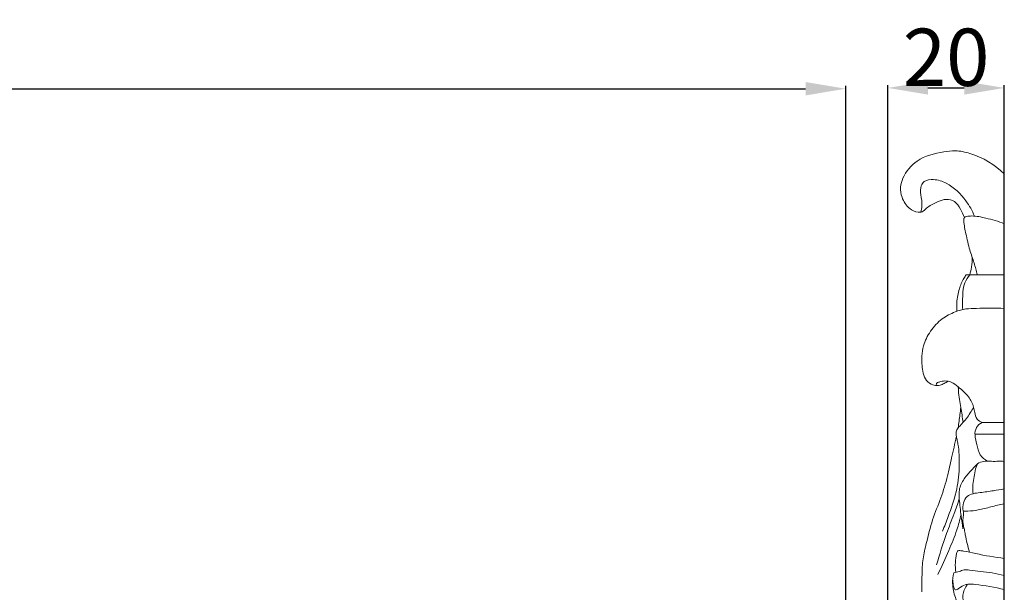
# Model space of a CAD drawing. Units: millimetres. Extents: x 0 to 1341, y 26 to 1183.
# Drawn here: x 769 to 941, y 494 to 594 of the extents above; entities that cross this region are included whole.
import ezdxf

# ---------------------------------------------------------------- set-up
doc = ezdxf.new("R2010")
doc.units = ezdxf.units.MM
doc.layers.get('0').update_dxf_attribs({"lineweight": 5})
doc.styles.add('Arial', font='arial.ttf')
doc.dimstyles.new('Dimension Style 01', dxfattribs={"dimtxt": 10, "dimasz": 7, "dimexe": 0.5, "dimexo": 0.5, "dimgap": 0.25, "dimtad": 1, "dimtoh": 1, "dimdec": 0, "dimzin": 1, "dimdsep": 46, "dimtxsty": 'Arial', "dimcen": 0.5, "dimazin": 0, "dimtfac": 1, "dimtdec": 4, "dimtix": 1, "dimtmove": 1, "dimatfit": 3, "dimfxl": 1, "dimtolj": 1, "dimtzin": 1, "dimarcsym": 0})

# ---------------------------------------------------------------- blocks, each defined once
blk = doc.blocks.new('*D5')
at = {"color": 0, "lineweight": -2, "transparency": 16777216}
for p, q in [((447, 423.25), (447, 582.86)), ((454, 582.36), (906, 582.36)), ((913, 423.25), (913, 582.86))]:
    blk.add_line(p, q, dxfattribs=at)
at = {"color": 0, "transparency": 16777216}
for points in [[(454, 583.52), (454, 581.19), (447, 582.36)], [(906, 583.52), (906, 581.19), (913, 582.36)]]:
    blk.add_solid(points, dxfattribs=at)
at = {"layer": 'Defpoints', "color": 0, "transparency": 16777216}
for p in [(913, 582.36), (447, 422.75), (913, 422.75)]:
    blk.add_point(p, dxfattribs=at)
at = {"color": 0, "transparency": 16777216, "insert": (680, 587.71), "char_height": 10, "attachment_point": 5, "style": 'Arial'}
blk.add_mtext('\\A1;466', dxfattribs=at)
blk = doc.blocks.new('*D6')
at = {"color": 0, "lineweight": -2, "transparency": 16777216}
for p, q in [((920.37, 434.13), (920.37, 583)), ((927.37, 582.5), (933.71, 582.5)), ((940.71, 434.13), (940.71, 583))]:
    blk.add_line(p, q, dxfattribs=at)
at = {"color": 0, "transparency": 16777216}
for points in [[(927.37, 583.66), (927.37, 581.33), (920.37, 582.5)], [(933.71, 583.66), (933.71, 581.33), (940.71, 582.5)]]:
    blk.add_solid(points, dxfattribs=at)
at = {"layer": 'Defpoints', "color": 0, "transparency": 16777216}
for p in [(940.71, 582.5), (920.37, 433.63), (940.71, 433.63)]:
    blk.add_point(p, dxfattribs=at)
at = {"color": 0, "transparency": 16777216, "insert": (930.54, 587.85), "char_height": 10, "attachment_point": 5, "style": 'Arial'}
blk.add_mtext('\\A1;20', dxfattribs=at)

msp = doc.modelspace()

# ---------------------------------------------------------------- linework, layer by layer
for p, q in [((940.71, 391.15), (940.7, 567.47)), ((934.07, 549.87), (940.7, 549.87)), ((936.85, 524.07), (940.7, 524.07)), ((935.58, 522.03), (940.7, 522.03))]:
    msp.add_line(p, q)
for points, knots in [([(933.73, 559.85), (933.57, 560.36), (933.06, 561.34), (932.21, 562.77), (930.54, 563.18), (928.94, 562.6), (927.55, 561.91), (926.74, 561.09), (926.16, 560.76), (925.28, 560.78), (923.82, 561.46), (922.78, 563.19), (922.45, 565.12), (923.15, 567.47), (925.49, 570.28), (929.17, 571.25), (932.35, 571.64), (936.2, 570.8), (939.06, 569.09), (940.7, 567.47)], [0, 0, 0, 0, 1.822666, 3.708594, 5.267357, 6.86848, 9.104588, 10.255391, 10.651478, 11.242269, 12.965122, 15.625473, 17.630512, 19.429533, 23.74449, 29.061825, 31.204196, 33.993378, 41.581463, 41.581463, 41.581463, 41.581463]), ([(935.49, 560.12), (935.12, 561.05), (933.87, 563.26), (931.4, 565.69), (928.63, 566.63), (926.82, 566.43), (925.97, 565.22), (926.15, 563.68), (926.4, 562.16), (926.23, 561.15), (926.15, 560.8)], [0, 0, 0, 0, 3.377822, 8.448351, 10.931187, 12.718907, 13.734143, 15.501616, 17.754853, 18.947432, 18.947432, 18.947432, 18.947432]), ([(936, 549.87), (935.82, 550.56), (935.44, 552.01), (934.57, 554.34), (934.07, 556.81), (933.65, 558.63), (933.62, 559.61), (933.75, 559.92), (934.27, 560.1), (935.52, 560.2), (937.79, 559.71), (939.66, 559.2), (940.7, 558.79)], [0, 0, 0, 0, 2.393706, 5.070679, 8.319258, 10.907242, 11.357471, 11.604495, 11.997741, 13.006971, 15.699124, 19.304193, 19.304193, 19.304193, 19.304193]), ([(934.68, 549.87), (934.81, 550.31), (935.04, 551.32), (935.11, 552.35), (935.09, 552.93)], [0, 0, 0, 0, 1.531915, 3.48738, 3.48738, 3.48738, 3.48738]), ([(932.43, 543.49), (932.39, 544), (932.37, 545.32), (932.75, 547.28), (933.39, 548.9), (933.92, 549.67), (934.07, 549.87)], [0, 0, 0, 0, 1.752727, 4.449716, 6.693935, 7.538541, 7.538541, 7.538541, 7.538541]), ([(934.68, 549.87), (934.34, 549.44), (933.43, 548.02), (933.44, 545.83), (933.42, 544.27), (933.45, 543.78)], [0, 0, 0, 0, 1.828971, 5.480973, 7.133303, 7.133303, 7.133303, 7.133303]), ([(930.88, 531.27), (930.66, 531.13), (930.21, 530.88), (929.58, 530.57), (928.8, 530.48), (927.79, 530.73), (926.8, 531.65), (926.35, 533.45), (926.23, 535.38), (926.54, 537.81), (927.74, 540.09), (929.64, 542.21), (931.91, 543.36), (933.96, 543.97), (936.85, 544.01), (939.08, 544.06), (940.7, 543.99)], [0, 0, 0, 0, 0.860208, 1.659932, 2.254855, 3.362624, 4.887534, 6.457266, 9.455106, 11.462178, 14.635613, 17.936648, 20.704674, 22.780334, 24.769175, 29.964621, 29.964621, 29.964621, 29.964621]), ([(936.85, 524.07), (936.51, 524.2), (935.8, 524.64), (935.55, 525.74), (935.32, 527.08), (934.48, 528.75), (932.94, 530.05), (931.61, 531.15), (930.35, 531.39), (929.5, 531.2), (928.88, 531), (928.79, 530.66), (928.91, 530.55), (928.96, 530.52)], [0, 0, 0, 0, 1.158738, 2.546679, 3.580918, 5.827518, 8.582281, 10.182396, 11.390777, 12.509295, 13.042065, 13.327095, 13.514194, 13.514194, 13.514194, 13.514194]), ([(933.52, 524.08), (933.39, 524.95), (933.2, 526.28), (932.83, 528.12), (932.72, 529.33), (932.67, 530.07), (932.66, 530.28)], [0, 0, 0, 0, 2.941547, 4.545865, 6.329742, 7.050973, 7.050973, 7.050973, 7.050973]), ([(929.91, 505.07), (930.26, 505.92), (931.1, 508.19), (932.43, 511.8), (932.91, 515.93), (932.85, 518.88), (932.55, 520.67), (932.37, 521.44), (932.26, 522.12), (932.38, 522.85), (933.16, 523.66), (934.24, 524.9), (934.98, 526.05), (935.35, 526.73)], [0, 0, 0, 0, 3.090039, 8.159625, 12.864846, 17.057309, 18.100286, 18.989411, 19.718182, 20.441625, 21.402146, 23.337789, 25.921251, 25.921251, 25.921251, 25.921251]), ([(932.66, 523.13), (932.75, 523.91), (932.9, 525.09), (933.06, 526.27), (933.11, 526.66)], [0, 0, 0, 0, 2.655374, 4.013447, 4.013447, 4.013447, 4.013447]), ([(937.76, 517.3), (937.27, 517.58), (936.26, 518.4), (935.97, 520.17), (935.49, 521.71), (935.68, 523.24), (936.45, 523.86), (936.85, 524.07)], [0, 0, 0, 0, 1.855456, 3.976302, 5.8287, 7.368381, 8.829079, 8.829079, 8.829079, 8.829079]), ([(926.28, 494.48), (926.27, 495.47), (926.33, 497.39), (926.41, 500.25), (927.21, 503.44), (928.05, 507.05), (929.69, 510.86), (930.76, 514.48), (931.56, 518.09), (932.07, 520.39), (932.34, 521.65)], [0, 0, 0, 0, 3.332538, 6.531216, 9.622109, 14.397833, 18.996706, 23.518072, 27.104319, 31.467629, 31.467629, 31.467629, 31.467629]), ([(933.48, 505.48), (933.37, 506.24), (933.15, 507.97), (932.87, 510.13), (932.72, 512.28), (933.41, 514.04), (934.77, 515.5), (935.6, 516.44), (936.02, 516.87)], [0, 0, 0, 0, 2.568761, 5.901559, 7.390667, 9.791669, 11.980982, 13.95821, 13.95821, 13.95821, 13.95821]), ([(935.26, 511.63), (935.2, 512.05), (935.14, 512.93), (935.41, 514.26), (935.56, 515.61), (935.86, 516.47), (936.02, 516.87)], [0, 0, 0, 0, 1.408213, 2.975338, 4.548319, 6.003284, 6.003284, 6.003284, 6.003284]), ([(936.02, 516.87), (936.36, 517.06), (937.06, 517.34), (938.66, 517.25), (939.84, 517.3), (940.7, 517.28)], [0, 0, 0, 0, 1.275039, 2.338316, 5.093876, 5.093876, 5.093876, 5.093876]), ([(933.5, 508.61), (933.41, 509.08), (933.46, 510), (934.08, 511.2), (935.27, 511.7), (936.85, 511.83), (938.66, 512.14), (940.07, 512.35), (940.7, 512.45)], [0, 0, 0, 0, 1.630851, 3.012892, 4.274627, 5.598908, 8.123123, 10.17896, 10.17896, 10.17896, 10.17896]), ([(928.88, 499.19), (929.39, 501.03), (930.31, 504.06), (931.86, 507.83), (932.55, 509.87), (932.84, 510.72)], [0, 0, 0, 0, 6.428103, 10.64375, 13.681761, 13.681761, 13.681761, 13.681761]), ([(933.5, 508.61), (933.78, 508.59), (934.67, 508.57), (936.32, 508.78), (938.4, 509.35), (939.92, 509.7), (940.7, 509.89)], [0, 0, 0, 0, 0.904691, 2.836282, 5.309349, 7.875615, 7.875615, 7.875615, 7.875615]), ([(929.1, 497.51), (929.77, 498.9), (930.92, 501.49), (932.37, 504.94), (932.94, 507.06), (933.15, 507.95)], [0, 0, 0, 0, 5.166668, 9.503206, 12.56506, 12.56506, 12.56506, 12.56506]), ([(933.75, 505.38), (933.67, 505.61), (933.5, 506.28), (933.45, 507.24), (933.65, 508.08), (933.55, 508.48), (933.5, 508.61)], [0, 0, 0, 0, 0.835394, 2.310029, 3.224558, 3.682571, 3.682571, 3.682571, 3.682571]), ([(934.65, 501.42), (934.33, 502.42), (933.99, 503.74), (933.79, 505.07), (933.75, 505.38)], [0, 0, 0, 0, 3.529373, 4.566824, 4.566824, 4.566824, 4.566824]), ([(932.26, 497.89), (932.17, 498.45), (932.07, 499.56), (932.34, 500.76), (932.42, 501.46), (932.61, 501.75), (933.07, 501.66), (934.08, 501.59), (936.67, 500.89), (939.03, 500.57), (940.7, 500.33)], [0, 0, 0, 0, 1.927911, 3.714841, 4.098937, 4.348437, 4.737651, 5.413123, 7.744165, 13.169827, 13.169827, 13.169827, 13.169827]), ([(935.73, 487.64), (934.81, 488.86), (933.6, 490.81), (932, 493.52), (931.57, 495.75), (931.74, 497.21), (931.89, 497.8)], [0, 0, 0, 0, 5.07902, 7.657297, 10.484246, 12.561284, 12.561284, 12.561284, 12.561284]), ([(931.89, 497.8), (932.2, 497.87), (932.81, 498), (933.68, 498.4), (935.65, 498.13), (937.98, 497.95), (939.99, 497.52), (940.7, 497.35)], [0, 0, 0, 0, 1.036404, 2.006141, 3.008724, 7.276448, 9.609936, 9.609936, 9.609936, 9.609936]), ([(931.69, 496.5), (931.72, 496.15), (931.78, 495.72), (931.91, 495.18), (932.04, 494.8), (932.48, 494.88), (932.98, 495.27), (933.67, 495.7), (934.66, 495.9), (936.97, 495.6), (939.05, 495.33), (940.7, 494.87)], [0, 0, 0, 0, 1.179076, 1.435002, 1.976802, 2.142143, 2.77174, 4.071463, 4.72018, 5.972705, 11.488499, 11.488499, 11.488499, 11.488499]), ([(934.3, 495.82), (933.87, 495.25), (933.23, 493.92), (933.97, 491.31), (934.58, 489.49), (935.2, 488.37)], [0, 0, 0, 0, 2.356366, 4.591487, 8.861643, 8.861643, 8.861643, 8.861643])]:
    msp.add_open_spline(points, degree=3, knots=knots)

# ---------------------------------------------------------------- dimensions: what is measured, and where the dimension line sits
for base, p1, p2, picture, middle in [((913, 582.36), (447, 422.75), (913, 422.75), '*D5', (680, 587.71)), ((940.71, 582.5), (920.37, 433.63), (940.71, 433.63), '*D6', (930.54, 587.85))]:
    dim = msp.add_linear_dim(base=base, p1=p1, p2=p2, dimstyle='Dimension Style 01')
    dim.commit()
    dim.dimension.update_dxf_attribs({"geometry": picture, "text_midpoint": middle})

doc.saveas('drawing.dxf')
